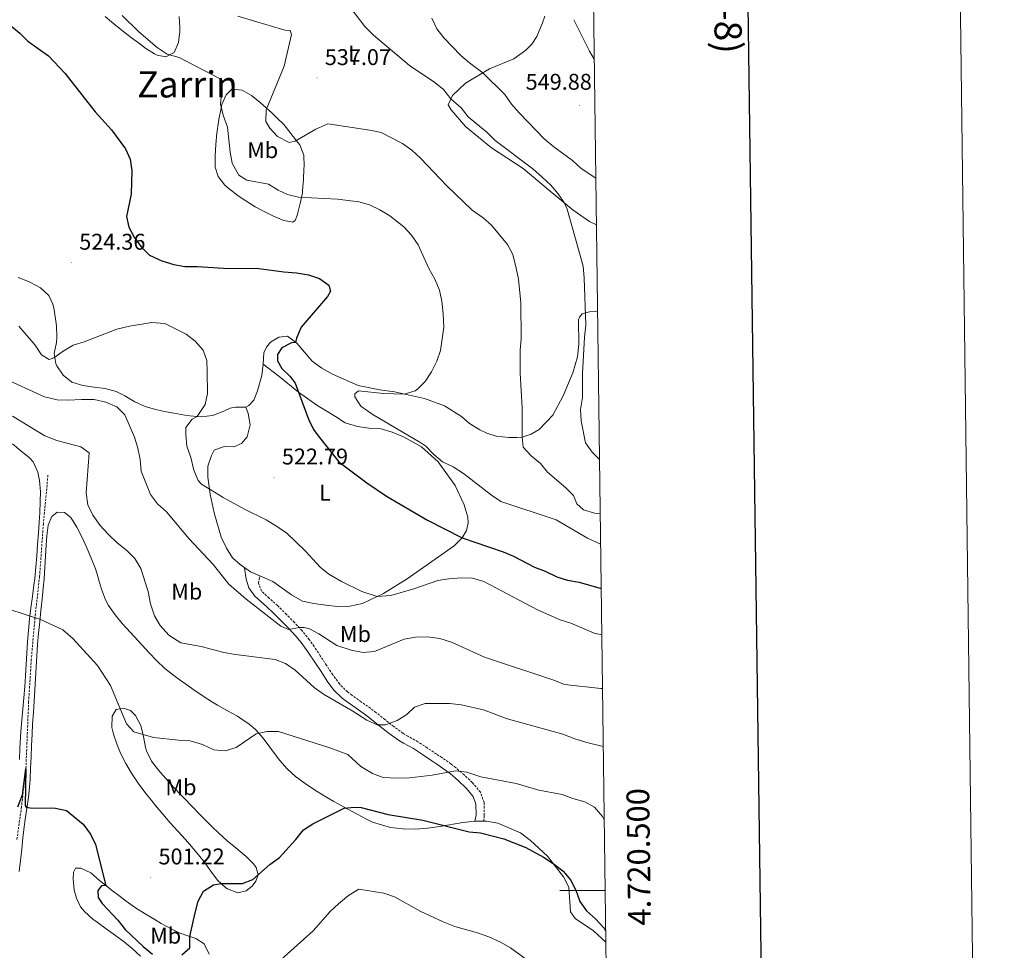
# Model space of a CAD drawing. Units: metres. Extents: x 586218 to 590710, y 4719321 to 4722347.
# Drawn here: x 590276 to 590710, y 4720474 to 4720884 of the extents above; entities that cross this region are included whole.
import ezdxf
from ezdxf.enums import TextEntityAlignment as Align

# ---------------------------------------------------------------- set-up
doc = ezdxf.new("R2010")
doc.units = ezdxf.units.M
doc.header["$MEASUREMENT"] = 0
doc.linetypes.add('TRAZOSX2', pattern=[1.5, 1, -0.5])
for name, color, linetype, lineweight in [('Carátula', 7, 'Continuous', 5), ('Level 11', 142, 'TRAZOSX2', 13), ('Level 21', 19, 'Continuous', 0), ('Level 36', 19, 'Continuous', 40), ('Level 37', 92, 'Continuous', 0), ('Level 4', 36, 'Continuous', 30), ('Level 41', 19, 'Continuous', 0), ('Level 45', 19, 'Continuous', 0), ('Level 5', 36, 'Continuous', 0), ('Level 61', 19, 'Continuous', 0), ('Level 63', 7, 'Continuous', 0), ('Level 7', 1, 'Continuous', 0)]:
    doc.layers.add(name, color=color, linetype=linetype, lineweight=lineweight)
doc.styles.add('Arial', font='ARIAL.TTF', dxfattribs={"height": 0.2})

# ---------------------------------------------------------------- blocks, each defined once
blk = doc.blocks.new('5PATER')
at = {"layer": 'Carátula', "linetype": 'Continuous', "lineweight": 5}
h = blk.add_hatch(color=250, dxfattribs=at)
edge = h.paths.add_edge_path()
edge.add_ellipse((0, 0), major_axis=(-1.33, -1.34), ratio=0.999422, start_angle=0, end_angle=360)

msp = doc.modelspace()

# ---------------------------------------------------------------- linework, layer by layer
at = {"layer": 'Level 11', "color": 142, "linetype": 'TRAZOSX2', "lineweight": 13}
msp.add_polyline3d([(590288.77, 4720683.08, 508.14), (590286.73, 4720661.64, 506.97), (590285.09, 4720638.48, 506.18), (590283.04, 4720620.16, 505.01), (590281.43, 4720601.94, 503.83), (590280.25, 4720583.26, 503.01), (590279.04, 4720553.63, 500.01), (590277.1, 4720536.86, 499.73), (590275.06, 4720522.32, 498.05)], dxfattribs=at)
at = {"layer": 'Level 21', "color": 19, "linetype": 'Continuous', "lineweight": 0}
msp.add_polyline3d([(590476.84, 4720530.46, 499.95), (590477.41, 4720533.22, 501.96), (590477.36, 4720538.04, 503.14), (590476.16, 4720541.45, 504.15), (590473.1, 4720545.05, 504.69), (590469.75, 4720548.23, 504.81), (590466.02, 4720551.47, 505.71), (590464.14, 4720552.89, 506.18), (590460.11, 4720555.66, 507.2), (590457.97, 4720557.1, 507.7), (590453.86, 4720559.83, 508.5), (590449.79, 4720562.5, 509.22), (590445.46, 4720564.89, 509.96), (590443.17, 4720566.26, 510.28), (590439.15, 4720569.21, 510.69), (590435.22, 4720572.29, 510.98), (590431.3, 4720575.39, 511.19), (590428.71, 4720577.36, 511.34), (590424.64, 4720580.25, 511.52), (590420.55, 4720583.12, 511.7), (590418.35, 4720584.72, 511.85), (590414.78, 4720588.21, 512.24), (590411.87, 4720592.27, 512.7), (590409.13, 4720596.42, 513.19), (590406.42, 4720600.59, 513.67), (590403.61, 4720604.69, 514.12), (590403.23, 4720605.22, 514.17), (590400.28, 4720609.23, 514.53), (590398.03, 4720612.04, 514.75), (590394.67, 4720615.75, 515.02), (590391.16, 4720619.3, 515.26), (590387.59, 4720622.79, 515.52), (590383.72, 4720626.3, 515.84), (590380, 4720629.63, 516.22), (590377.26, 4720633.4, 516.83), (590376.08, 4720637.19, 517.1), (590375.38, 4720642.13, 516.78)], dxfattribs=at)
at = {"layer": 'Level 21', "color": 19, "linetype": 'TRAZOSX2', "lineweight": 0}
msp.add_polyline3d([(590480.78, 4720530.51, 500.24), (590481.03, 4720533.07, 501.96), (590481.02, 4720537.96, 503.02), (590480.97, 4720538.68, 503.14), (590479.35, 4720543.29, 504.15), (590476.16, 4720547.11, 504.65), (590475.73, 4720547.54, 504.69), (590472.16, 4720550.94, 504.81), (590468.42, 4720554.18, 505.66), (590466.32, 4720555.79, 506.18), (590462.29, 4720558.55, 507.18), (590459.98, 4720560.1, 507.7), (590455.88, 4720562.83, 508.48), (590451.74, 4720565.55, 509.21), (590447.35, 4720567.97, 509.96), (590445.18, 4720569.28, 510.28), (590441.16, 4720572.23, 510.72), (590437.22, 4720575.31, 510.99), (590433.3, 4720578.41, 511.2), (590430.86, 4720580.27, 511.34), (590426.79, 4720583.16, 511.5), (590422.7, 4720586.03, 511.68), (590420.7, 4720587.49, 511.85), (590417.18, 4720591.02, 512.3), (590414.25, 4720595.07, 512.76), (590411.5, 4720599.22, 513.24), (590408.79, 4720603.4, 513.71), (590406.03, 4720607.53, 514.16), (590403.86, 4720610.53, 514.48), (590400.75, 4720614.44, 514.75), (590397.35, 4720618.11, 515), (590393.84, 4720621.66, 515.25), (590390.31, 4720625.18, 515.51), (590389.93, 4720625.57, 515.53), (590386.23, 4720628.82, 515.87), (590382.88, 4720631.92, 516.24), (590381.54, 4720635.4, 517.06), (590382.16, 4720638.63, 516.73)], dxfattribs=at)
at = {"layer": 'Level 36', "color": 92, "linetype": 'Continuous', "lineweight": 0}
for points in [[(590313.91, 4720885.12, 528.79), (590317.76, 4720881.93, 528.86), (590321.67, 4720878.83, 528.96), (590325.63, 4720875.8, 529.09), (590329.63, 4720872.79, 529.23), (590331.49, 4720871.41, 529.28), (590335.71, 4720868.76, 529.39), (590336.82, 4720868.17, 529.48), (590340.71, 4720867.39, 530.3), (590344.34, 4720869.27, 531.24), (590346.32, 4720873.66, 532.58), (590346.84, 4720878.56, 533.79), (590346.84, 4720880.27, 534.22), (590346.55, 4720885.11, 535.42)], [(590507.78, 4720885.32, 548.1), (590506.74, 4720882.37, 549.02), (590504.14, 4720876.27, 549.71), (590502.03, 4720872.91, 549.78), (590499.33, 4720870.28, 549.78), (590494.1, 4720866.54, 548.71), (590483.3, 4720862.08, 545.81), (590472.83, 4720855.82, 542.45), (590466.98, 4720850.36, 540.46), (590465.18, 4720846.22, 538.47), (590466.39, 4720844.09, 538.47), (590472.8, 4720836.69, 538.17), (590484.19, 4720827.31, 539.16), (590498.11, 4720818.17, 539.46), (590509.2, 4720808.93, 540), (590520.24, 4720799.79, 540), (590527.4, 4720794.81, 541.38), (590530.43, 4720793.29, 541.65)], [(590398.69, 4720797.95, 528.34), (590397.66, 4720795.27, 527.99), (590396.65, 4720794.51, 527.87), (590392.76, 4720795.22, 527.63), (590388.14, 4720797.14, 527.53), (590383.68, 4720799.39, 527.72), (590380.14, 4720801.32, 527.87), (590375.89, 4720803.94, 527.94), (590372.63, 4720806.14, 527.99), (590368.68, 4720809.19, 528.02), (590366.78, 4720810.86, 528.03), (590363.75, 4720814.67, 527.99), (590362.45, 4720818.78, 528.18), (590362.38, 4720823.78, 528.37), (590362.77, 4720828.75, 528.57), (590363.25, 4720833.72, 528.82), (590363.87, 4720838.68, 529.18), (590364.03, 4720839.82, 529.28), (590365.04, 4720844.69, 529.81), (590365.45, 4720846.31, 529.99), (590367.25, 4720850.69, 530.46), (590369.73, 4720853.1, 530.89), (590374.37, 4720852.76, 531.99), (590378.52, 4720850.36, 533.39), (590382.31, 4720847.26, 534.44), (590383.74, 4720846, 534.78), (590387.38, 4720842.65, 535.54), (590389.48, 4720840.69, 535.87), (590392.77, 4720837.5, 536.11), (590395.84, 4720833.57, 536.07), (590398.9, 4720829.68, 535.49), (590399.73, 4720828.6, 535.28), (590401.48, 4720823.99, 534.44), (590401.61, 4720819.11, 533.2), (590401.58, 4720818.13, 532.97), (590401.38, 4720813.25, 531.91), (590401, 4720808.37, 530.85), (590400.9, 4720807.47, 530.65), (590399.97, 4720802.7, 529.47), (590398.7, 4720797.99, 528.35)], [(590292.73, 4720743.89, 521.83), (590292.5, 4720748.77, 522.84), (590292.13, 4720751.89, 523.48), (590291.29, 4720756.71, 524.46), (590290.88, 4720758.42, 524.81), (590289.12, 4720762.21, 525.36), (590285.42, 4720765.58, 525.19), (590281.13, 4720767.97, 524.22), (590280.14, 4720768.42, 523.99), (590275.6, 4720770.19, 522.93)], [(590530.93, 4720755.13, 541.36), (590527.38, 4720754.94, 540.46), (590524.21, 4720754.16, 539.54), (590523.01, 4720752.62, 539.54), (590522.59, 4720751.44, 539.54), (590522.69, 4720740.59, 539.39), (590522.18, 4720735.15, 539.31), (590520.13, 4720728.12, 538.47), (590515.77, 4720718.03, 538.01), (590511.24, 4720709.51, 536.48), (590505.22, 4720703.11, 535.57), (590501.77, 4720701.1, 535.41), (590497.78, 4720699.78, 535.11), (590495.34, 4720699.59, 535.11), (590491.91, 4720699.55, 534.19), (590486.28, 4720700.15, 533.81), (590482.2, 4720701.46, 533.81), (590479.1, 4720702.94, 533.43), (590474.56, 4720705.71, 533.04), (590471.04, 4720708.89, 532.82), (590463.44, 4720713.57, 532.66), (590454.64, 4720716.78, 531.36), (590441.49, 4720719.67, 529.68), (590435.06, 4720720.61, 529.38), (590425.5, 4720722.53, 528.76), (590414.13, 4720727.5, 527.69), (590409.44, 4720730.18, 527.24), (590405.19, 4720733.25, 526.62), (590398.42, 4720741.22, 525.32), (590394.37, 4720744.3, 524.48), (590390.51, 4720743.85, 524.03), (590386.78, 4720741.6, 523.11), (590385, 4720739.37, 523.03), (590383.96, 4720736.86, 523.03), (590383.54, 4720731.91, 523.03), (590382.97, 4720726.87, 523.8), (590381.16, 4720720.19, 523.41), (590379.46, 4720716.1, 523.11), (590377.29, 4720713.68, 522.5), (590375.93, 4720712.97, 522.34), (590371.43, 4720713.01, 521.81), (590369.04, 4720712.58, 521.58), (590366.32, 4720711.22, 521.04), (590361.65, 4720709.45, 520.69), (590361.2, 4720709.28, 520.65), (590356.25, 4720708.73, 520.18), (590351.31, 4720709.21, 519.63), (590349.1, 4720709.52, 519.38), (590344.19, 4720710.3, 518.84), (590339.94, 4720711.06, 518.39), (590335.09, 4720712.21, 518.01), (590331.59, 4720713.28, 517.84), (590327.04, 4720715.35, 517.7), (590322.7, 4720717.91, 517.66), (590318.8, 4720719.89, 517.67), (590314.04, 4720721.2, 517.7), (590309.06, 4720721.85, 517.78), (590304.06, 4720722.57, 517.97), (590299.34, 4720723.99, 518.34), (590295.41, 4720727.02, 518.86), (590292.67, 4720731.17, 519.35), (590292.27, 4720732.16, 519.47), (590291.55, 4720736.62, 520.42), (590292.46, 4720741.47, 521.35), (590292.73, 4720743.89, 521.83)], [(590375.93, 4720712.97, 522.34), (590377.05, 4720710.15, 522.34), (590377.8, 4720705.17, 523.41), (590376.6, 4720699.92, 523.41), (590374.1, 4720697, 523.41), (590370.65, 4720695.53, 523.49), (590366.34, 4720695.62, 522.57), (590362.01, 4720693.99, 522.04), (590360.82, 4720691.72, 521.66), (590359.22, 4720686.91, 520.74), (590359.2, 4720682.11, 520.43), (590360.18, 4720674.64, 519.06), (590361.96, 4720666.35, 518.45), (590365.1, 4720655.63, 518.14), (590367.37, 4720650.82, 517.61), (590370.12, 4720646.55, 517.3), (590373.49, 4720643.62, 516.76), (590378.03, 4720640.45, 516.76), (590387.93, 4720636.09, 516.69), (590396.08, 4720630.24, 516.69), (590400.96, 4720627.52, 516.76), (590405.92, 4720626.47, 517.83), (590411.16, 4720625.71, 518.45), (590416.4, 4720625.15, 518.45), (590421.79, 4720625.22, 518.45), (590427.39, 4720626.43, 518.75), (590436.63, 4720630.86, 520.2), (590447.05, 4720637.27, 521.04), (590467.78, 4720651.9, 525.02), (590471.36, 4720655.32, 524.94), (590473.22, 4720658.63, 525.25), (590473.95, 4720662.01, 525.63), (590473.77, 4720664.51, 525.78), (590472.13, 4720669.87, 527.46), (590468.14, 4720678.52, 527.85), (590460.66, 4720688.93, 529.45), (590453.42, 4720695.48, 529.53), (590445.43, 4720699.87, 529.53), (590440.46, 4720702, 529.22), (590435.65, 4720703.45, 529.15), (590430.21, 4720703.76, 529.15), (590425.16, 4720704.42, 528.46), (590419.76, 4720706.06, 528.08), (590415.47, 4720708.83, 527.46), (590407.23, 4720713.85, 527.08), (590399.17, 4720719.61, 525.94), (590390.51, 4720726.68, 523.87), (590383.54, 4720731.91, 523.03)], [(590276.21, 4720557.68, 501.34), (590276.39, 4720562.67, 501.68), (590276.52, 4720565.02, 501.83), (590276.88, 4720570, 502.15), (590277.28, 4720574.97, 502.46), (590277.71, 4720579.94, 502.77), (590278.14, 4720584.92, 503.07), (590278.55, 4720589.89, 503.36), (590278.91, 4720594.58, 503.64), (590279.23, 4720599.56, 503.9), (590279.5, 4720604.55, 504.14), (590279.77, 4720609.54, 504.38), (590280.12, 4720614.52, 504.64), (590280.63, 4720619.63, 504.94), (590281.27, 4720624.58, 505.25), (590281.96, 4720629.53, 505.56), (590282.61, 4720634.47, 505.87), (590282.94, 4720637.49, 506.05), (590283.4, 4720642.46, 506.34), (590283.82, 4720647.43, 506.63), (590284.22, 4720652.41, 506.91), (590284.58, 4720657.39, 507.18), (590284.91, 4720662.37, 507.44), (590285.16, 4720666.4, 507.64), (590285.36, 4720671.39, 507.85), (590285.42, 4720675.69, 507.99), (590285.09, 4720680.67, 508.13), (590284.34, 4720684.35, 508.23), (590282.21, 4720688.87, 508.42), (590280.67, 4720690.63, 508.5), (590276.77, 4720693.77, 508.61), (590273.11, 4720696.79, 508.7)], [(590276.12, 4720508.3, 497.48), (590276.68, 4720513.24, 497.91), (590277.22, 4720518.19, 498.37), (590277.76, 4720523.14, 498.85), (590278.3, 4720528.09, 499.31), (590278.66, 4720531.24, 499.6), (590279.41, 4720536.17, 500.04), (590280.21, 4720541.09, 500.46), (590280.53, 4720543.93, 500.7), (590280.87, 4720548.91, 501.1), (590281.13, 4720553.89, 501.46), (590281.34, 4720558.87, 501.8), (590281.53, 4720563.86, 502.12), (590281.75, 4720568.84, 502.41), (590282.01, 4720573.45, 502.66), (590282.35, 4720578.43, 502.84), (590282.69, 4720583.42, 502.95), (590283.02, 4720588.4, 503.16), (590283.29, 4720593.39, 503.48), (590283.52, 4720598.37, 503.8), (590283.8, 4720603.35, 504.11), (590284.18, 4720608.45, 504.44), (590284.64, 4720613.41, 504.75), (590285.15, 4720618.38, 505.06), (590285.69, 4720623.34, 505.38), (590286.22, 4720628.31, 505.69), (590286.71, 4720633.27, 505.99), (590287.07, 4720637.35, 506.24), (590287.42, 4720642.33, 506.52), (590287.7, 4720647.32, 506.76), (590287.97, 4720652.31, 506.99), (590288.22, 4720656.32, 507.17), (590288.8, 4720660.96, 507.37), (590290.41, 4720664.74, 507.37), (590292.78, 4720666.65, 507.41), (590296, 4720666.61, 507.45), (590298.89, 4720664.32, 507.45), (590301.55, 4720660.09, 507.45), (590303.77, 4720655.54, 507.45), (590305.89, 4720651.01, 507.44), (590307.87, 4720646.43, 507.43), (590309.67, 4720641.77, 507.41), (590310.13, 4720640.47, 507.41), (590311.45, 4720635.65, 507.31), (590312.29, 4720632.73, 507.25), (590314.12, 4720628.08, 507.23), (590315.46, 4720625.59, 507.25)], [(590315.46, 4720625.59, 507.25), (590318.31, 4720621.48, 507.42), (590321.51, 4720617.64, 507.77), (590323.34, 4720615.55, 507.97), (590326.7, 4720611.85, 508.23), (590330.08, 4720608.18, 508.44), (590333.5, 4720604.53, 508.55), (590336.63, 4720601.26, 508.55), (590340.26, 4720597.82, 508.33), (590344.16, 4720594.71, 507.95), (590348.19, 4720591.77, 507.59), (590348.9, 4720591.28, 507.54), (590353, 4720588.44, 507.25), (590357.15, 4720585.66, 506.95), (590361.34, 4720582.95, 506.66), (590363.52, 4720581.58, 506.51), (590367.86, 4720579.12, 506.21), (590372.24, 4720576.73, 505.91), (590373.35, 4720576.08, 505.84), (590377.47, 4720573.27, 505.57), (590380.27, 4720570.85, 505.37), (590383.63, 4720567.17, 505.07), (590386.61, 4720563.18, 504.52), (590389.5, 4720559.14, 503.92), (590390.93, 4720557.28, 503.64), (590394.18, 4720553.53, 503.05), (590397.87, 4720550.18, 502.49), (590402.06, 4720547.15, 501.98), (590406.22, 4720544.4, 501.58), (590410.45, 4720541.72, 501.35), (590414.72, 4720539.15, 501.14), (590416.3, 4720538.28, 500.99), (590420.68, 4720535.93, 500.48), (590425.07, 4720533.59, 499.97), (590429.45, 4720531.24, 499.45), (590431.74, 4720530.02, 499.19), (590439.65, 4720527.68, 499.19)], [(590334.59, 4720539.45, 501.77), (590331.48, 4720543.36, 501.89), (590328.46, 4720547.34, 502), (590325.52, 4720551.68, 502.13), (590323.01, 4720556.01, 502.3), (590320.8, 4720560.47, 502.56), (590319.22, 4720564.15, 502.79), (590317.62, 4720568.9, 503.04), (590316.91, 4720571.77, 503.19), (590317.02, 4720576.75, 503.64), (590318.86, 4720579.72, 504.56), (590322.03, 4720580.27, 505.23), (590325.18, 4720579.24, 505.54), (590327.36, 4720577.15, 505.7), (590329.69, 4720572.73, 505.43), (590330.84, 4720567.87, 505.03), (590331.79, 4720562.98, 504.61), (590332.24, 4720561.51, 504.48), (590334.36, 4720557, 504.01), (590337.52, 4720553.07, 503.84), (590340.77, 4720549.26, 503.79), (590344.1, 4720545.56, 503.81), (590347.52, 4720541.93, 503.85), (590348.78, 4720540.62, 503.85), (590352.27, 4720537.04, 503.87), (590355.76, 4720533.46, 503.9), (590359.27, 4720529.89, 503.92), (590361.24, 4720527.9, 503.92), (590364.01, 4720525.17, 503.74), (590367.73, 4720521.87, 503.37), (590371.6, 4720518.74, 502.89), (590375.42, 4720515.55, 502.23), (590375.89, 4720515.14, 502.13), (590379.29, 4720511.69, 501.26), (590380.49, 4720510.05, 500.91), (590381.35, 4720506.8, 500.36), (590380.44, 4720504.09, 499.69), (590378.7, 4720501.87, 499.46), (590376.09, 4720499.76, 499.42), (590372.49, 4720498.9, 499.5), (590367.87, 4720500.7, 499.79), (590367.17, 4720501.16, 499.85), (590363.43, 4720504.46, 500.24), (590360.53, 4720508.54, 500.62), (590357.63, 4720512.57, 500.94), (590354.37, 4720516.52, 501.02), (590351.15, 4720520.34, 500.94), (590349.37, 4720522.38, 500.95), (590345.98, 4720526.06, 501.07), (590342.62, 4720529.75, 501.22), (590339.39, 4720533.57, 501.44), (590336.22, 4720537.43, 501.68), (590334.59, 4720539.45, 501.77)], [(590439.65, 4720527.68, 499.19), (590445.24, 4720527.08, 498.96), (590450.77, 4720527.01, 498.96), (590456.04, 4720527.47, 499.95), (590461.46, 4720528.19, 500.03), (590471.61, 4720529.9, 499.72), (590476.84, 4720530.46, 499.95), (590482.07, 4720530.53, 500.33), (590487.08, 4720529.63, 500.33), (590496.97, 4720525.31, 500.33), (590501.37, 4720522.05, 500.33), (590508.86, 4720515.06, 500.03), (590515.98, 4720506.02, 499.19), (590518.24, 4720501.5, 499.19), (590519.08, 4720490.55, 498.57), (590521.08, 4720487.6, 498.57), (590529.23, 4720482.13, 498.57), (590534.56, 4720477.16, 498.57)], [(590329.6, 4720471.08, 499.71), (590325.84, 4720474.39, 499.88), (590322.47, 4720477.14, 499.73), (590318.48, 4720480.13, 499.34), (590314.43, 4720483.02, 498.89), (590310.41, 4720485.95, 498.45), (590308.56, 4720487.39, 498.28), (590304.87, 4720490.73, 497.97), (590303.12, 4720492.82, 497.85), (590301.32, 4720496.6, 497.77), (590300.38, 4720500.09, 497.77), (590299.82, 4720505.05, 498.04), (590300.06, 4720508.05, 498.17), (590300.94, 4720509.82, 498.32), (590303.21, 4720509.88, 498.91), (590307.69, 4720507.7, 499.37), (590311.45, 4720504.43, 499.79), (590315.48, 4720501.25, 500.81), (590316.69, 4720500.3, 501.03)], [(590316.69, 4720500.3, 501.03), (590320.62, 4720497.25, 501.3), (590323.22, 4720495.27, 501.38), (590327.34, 4720492.38, 501.49), (590331.56, 4720489.72, 501.58), (590335.84, 4720487.16, 501.6), (590338.7, 4720485.47, 501.54), (590343.07, 4720483.05, 501.27), (590346.59, 4720481.28, 500.95), (590351.29, 4720479.67, 500.49), (590353.92, 4720478.77, 500.17), (590357.59, 4720476.42, 499.34), (590359.78, 4720471.96, 498.8)]]:
    msp.add_polyline3d(points, dxfattribs=at)
at = {"layer": 'Level 4', "color": 36, "linetype": 'Continuous', "lineweight": 30}
for points in [[(590272.07, 4720881.28, 525.01), (590276.42, 4720877.87, 525.01), (590279.96, 4720874.34, 525.01), (590288.96, 4720867.77, 525.01), (590296.18, 4720860.24, 525.01), (590309.51, 4720843.12, 525.01), (590316.77, 4720835.2, 525.01), (590322.98, 4720826.87, 525.01), (590324.95, 4720822.27, 525.01), (590325.76, 4720817.16, 525.01), (590325.43, 4720806.81, 525.01), (590323.42, 4720796.98, 525.01), (590324.41, 4720792.36, 525.01), (590326.7, 4720787.92, 525.01), (590329.79, 4720783.64, 525.01), (590333.53, 4720779.94, 525.01), (590338.97, 4720777.46, 525.01), (590344.16, 4720775.87, 525.01), (590349.09, 4720775.02, 525.01), (590354.7, 4720774.97, 525.01), (590366.15, 4720774.18, 525.01), (590381.74, 4720774.14, 525.01), (590392.76, 4720772.58, 525.01), (590398.26, 4720772.25, 525.01), (590403.56, 4720771.25, 525.01), (590408.44, 4720769.73, 525.01), (590412.49, 4720766.81, 525.01), (590413.21, 4720764.13, 525.01), (590411.94, 4720761.77, 525.01), (590400.36, 4720748.19, 525.01), (590398.25, 4720743.38, 525.01), (590397.88, 4720741.41, 525.01), (590396.04, 4720741.27, 525.01), (590391.83, 4720739.15, 525.01), (590389.86, 4720736.23, 525.01), (590389.97, 4720733.36, 525.01), (590391.89, 4720730.05, 525.01), (590395.44, 4720726.54, 525.01), (590397.64, 4720723.52, 525.01), (590403.62, 4720707.66, 525.01), (590405.8, 4720703.14, 525.01), (590407.78, 4720700.29, 525.01), (590416.97, 4720688.95, 525.01), (590429.24, 4720679.69, 525.01), (590437.88, 4720673.76, 525.01), (590456.02, 4720663.19, 525.01), (590471.36, 4720655.32, 525.01), (590489.33, 4720649.26, 525.01), (590493.92, 4720647.28, 525.01), (590503.23, 4720642.49, 525.01), (590507.91, 4720640.72, 525.01), (590512.98, 4720638.25, 525.01), (590517.75, 4720636.75, 525.01), (590522.8, 4720635.89, 525.01), (590532.52, 4720633.12, 525.01)], [(590275.52, 4720536.87, 500.01), (590277.5, 4720542.15, 500.01), (590279.04, 4720553.63, 500.01), (590278.78, 4720537.41, 500.01), (590279.09, 4720536.68, 500.01), (590280.86, 4720536.34, 500.01), (590292.08, 4720536.23, 500.01), (590296.99, 4720535.25, 500.01), (590304.28, 4720529.18, 500.01), (590307.58, 4720524.86, 500.01), (590309.66, 4720520.31, 500.01), (590314.32, 4720502.16, 500.01), (590312.4, 4720501.99, 500.01), (590310.81, 4720500.01, 500.01), (590310.85, 4720496.87, 500.01), (590312.6, 4720494.22, 500.01), (590319.61, 4720486.87, 500.01), (590322.78, 4720482.82, 500.01), (590330.69, 4720475.27, 500.01), (590334.85, 4720471.9, 500.01)], [(590347.75, 4720471.63, 500.01), (590351.29, 4720474.67, 500.01), (590351.29, 4720479.67, 500.01), (590353.61, 4720490.13, 500.01), (590354.92, 4720495.24, 500.01), (590357.31, 4720499.7, 500.01), (590361.7, 4720502.5, 500.01), (590365.03, 4720503.05, 500.01), (590374.48, 4720502.99, 500.01), (590379.05, 4720504.76, 500.01), (590386.56, 4720511.37, 500.01), (590390.76, 4720514.46, 500.01), (590398.01, 4720522.42, 500.01), (590401.3, 4720526.7, 500.01), (590405.5, 4720529.41, 500.01), (590419.3, 4720536.2, 500.01), (590423.78, 4720536.67, 500.01), (590426.74, 4720536.59, 500.01), (590438.75, 4720533.53, 500.01), (590453.9, 4720531.03, 500.01), (590474.45, 4720525.75, 500.01), (590479.43, 4720525.31, 500.01), (590489.6, 4720522.71, 500.01), (590499.32, 4720518.92, 500.01), (590507.2, 4720514.63, 500.01), (590511.8, 4720511.57, 500.01), (590515.73, 4720508.46, 500.01), (590519.08, 4720504.7, 500.01), (590521.34, 4720500.13, 500.01), (590523.11, 4720495.05, 500.01), (590526.12, 4720491.05, 500.01), (590530.08, 4720487.49, 500.01), (590533.84, 4720483.33, 500.01), (590534.49, 4720482.34, 500.01)]]:
    msp.add_polyline3d(points, dxfattribs=at)
at = {"layer": 'Level 5', "color": 36, "linetype": 'Continuous', "lineweight": 0}
for points in [[(590531.78, 4720689.89, 540.01), (590528.6, 4720693.12, 540.01), (590525.66, 4720697.19, 540.01), (590523.66, 4720706.94, 540.01), (590523.5, 4720711.94, 540.01), (590524.32, 4720717.26, 540.01), (590524.34, 4720727.79, 540.01), (590525.14, 4720743.9, 540.01), (590525.8, 4720749.19, 540.01), (590525.05, 4720769.99, 540.01), (590524.59, 4720775.12, 540.01), (590517.59, 4720800.24, 540.01), (590516.44, 4720802.93, 540.01), (590513.57, 4720807.02, 540.01), (590510.31, 4720810.86, 540.01), (590506.57, 4720814.39, 540.01), (590502.43, 4720817.95, 540.01), (590485.77, 4720830.48, 540.01), (590482.25, 4720834.03, 540.01), (590473.93, 4720840.98, 540.01), (590470.81, 4720844.88, 540.01), (590466.33, 4720848.86, 540.01), (590463.05, 4720852.93, 540.01), (590459.18, 4720856.1, 540.01), (590448.03, 4720863.61, 540.01), (590432.23, 4720876.95, 540.01), (590428.36, 4720880.71, 540.01), (590419.84, 4720891.94, 540.01)], [(590532.27, 4720652.65, 530.01), (590526.54, 4720655.27, 530.01), (590512.78, 4720663.35, 530.01), (590488.35, 4720671.46, 530.01), (590484.19, 4720674.23, 530.01), (590471.93, 4720683.75, 530.01), (590467.29, 4720686.63, 530.01), (590462.56, 4720688.91, 530.01), (590458.76, 4720692.14, 530.01), (590455.22, 4720695.73, 530.01), (590453.05, 4720697.33, 530.01), (590431.64, 4720709.94, 530.01), (590426.6, 4720713.49, 530.01), (590424.05, 4720717.47, 530.01), (590423.98, 4720718.89, 530.01), (590425.68, 4720720.23, 530.01), (590436.7, 4720719.07, 530.01), (590445.79, 4720718.72, 530.01), (590450.54, 4720720.18, 530.01), (590451.83, 4720721.01, 530.01), (590455.06, 4720724.28, 530.01), (590457.78, 4720728.58, 530.01), (590460.07, 4720733.26, 530.01), (590461.78, 4720737.95, 530.01), (590463.25, 4720748.28, 530.01), (590462.95, 4720754.14, 530.01), (590462.29, 4720759.66, 530.01), (590461.3, 4720764.56, 530.01), (590459.25, 4720769.37, 530.01), (590456.67, 4720774.13, 530.01), (590451.86, 4720784.51, 530.01), (590448.91, 4720788.72, 530.01), (590445.62, 4720792.49, 530.01), (590439.4, 4720797.3, 530.01), (590435.02, 4720799.95, 530.01), (590430.5, 4720802.19, 530.01), (590425.72, 4720803.48, 530.01), (590416.3, 4720804.6, 530.01), (590399.18, 4720805.49, 530.01), (590394.34, 4720806.75, 530.01), (590390.2, 4720808.6, 530.01), (590385.94, 4720811.21, 530.01), (590376.35, 4720812.99, 530.01), (590372.83, 4720815.3, 530.01), (590369.93, 4720820.47, 530.01), (590369.03, 4720825.38, 530.01), (590367.94, 4720836.32, 530.01), (590366, 4720841.66, 530.01), (590364.84, 4720846.52, 530.01), (590365.59, 4720853.98, 530.01), (590365.48, 4720856.77, 530.01), (590364.66, 4720857.74, 530.01), (590346.62, 4720867.12, 530.01), (590341.27, 4720868.59, 530.01), (590336.88, 4720871.52, 530.01), (590328.8, 4720878.45, 530.01), (590321.51, 4720885.64, 530.01)], [(590372.47, 4720885.35, 535.01), (590393.14, 4720879.17, 535.01), (590395.46, 4720879, 535.01), (590396.03, 4720877.17, 535.01), (590392.92, 4720863.22, 535.01), (590384.85, 4720844.02, 535.01), (590384.83, 4720838.84, 535.01), (590386.51, 4720835.87, 535.01), (590389.98, 4720832.3, 535.01), (590395.01, 4720829.65, 535.01), (590397.75, 4720830.15, 535.01), (590406.74, 4720835.47, 535.01), (590412.13, 4720837.79, 535.01), (590430.66, 4720835.07, 535.01), (590435.56, 4720834.06, 535.01), (590445.02, 4720829.13, 535.01), (590449.12, 4720826.28, 535.01), (590452.99, 4720822.67, 535.01), (590464.54, 4720810.55, 535.01), (590475.77, 4720799.85, 535.01), (590480.54, 4720796.48, 535.01), (590484.28, 4720793.17, 535.01), (590491.22, 4720784.65, 535.01), (590493.56, 4720780.24, 535.01), (590495.03, 4720774.24, 535.01), (590496.16, 4720769.37, 535.01), (590497.19, 4720758.91, 535.01), (590497.26, 4720743.16, 535.01), (590496.89, 4720738.07, 535.01), (590496.84, 4720727.94, 535.01), (590497.74, 4720712.69, 535.01), (590497.78, 4720699.78, 535.01), (590498.14, 4720695.28, 535.01), (590501.67, 4720691.56, 535.01), (590505.8, 4720688.21, 535.01), (590508.96, 4720684.33, 535.01), (590517.03, 4720677.49, 535.01), (590520.4, 4720674.02, 535.01), (590521.82, 4720670.37, 535.01), (590524.8, 4720667.67, 535.01), (590529.61, 4720666.23, 535.01), (590532.09, 4720666.17, 535.01)], [(590530.16, 4720813.93, 545.01), (590523.75, 4720818.24, 545.01), (590519.92, 4720821.68, 545.01), (590511.68, 4720827.69, 545.01), (590507.36, 4720831.31, 545.01), (590496.6, 4720842.54, 545.01), (590493.1, 4720846.57, 545.01), (590490.06, 4720850.73, 545.01), (590480.45, 4720860.38, 545.01), (590474.47, 4720864.75, 545.01), (590470.7, 4720868.03, 545.01), (590463.21, 4720875.74, 545.01), (590460.18, 4720879.71, 545.01), (590457.92, 4720884.44, 545.01)], [(590520.51, 4720883.75, 545.01), (590527.41, 4720869.85, 545.01), (590529.48, 4720866.34, 545.01)], [(590275.95, 4720748.68, 520.01), (590283.08, 4720740.26, 520.01), (590285.91, 4720735.98, 520.01), (590289.3, 4720733.97, 520.01), (590291.38, 4720734.7, 520.01), (590295.42, 4720737.65, 520.01), (590299.94, 4720740.36, 520.01), (590304.74, 4720741.79, 520.01), (590319.14, 4720747.33, 520.01), (590324.65, 4720748.75, 520.01), (590334.58, 4720750.3, 520.01), (590340.21, 4720749.82, 520.01), (590349.67, 4720745.21, 520.01), (590353.59, 4720742.11, 520.01), (590357.12, 4720738.15, 520.01), (590358.82, 4720733.62, 520.01), (590358.99, 4720728.62, 520.01), (590359.14, 4720718.95, 520.01), (590358.02, 4720714.16, 520.01), (590354.47, 4720708.91, 520.01), (590352.24, 4720707.63, 520.01), (590349.5, 4720704.03, 520.01), (590349.49, 4720700.81, 520.01), (590350.02, 4720695.84, 520.01), (590351.72, 4720690.75, 520.01), (590352.99, 4720685.27, 520.01), (590354.99, 4720680.61, 520.01), (590356.43, 4720679.07, 520.01), (590365.98, 4720673.18, 520.01), (590375.38, 4720668.04, 520.01), (590384.94, 4720663.29, 520.01), (590389.92, 4720660.29, 520.01), (590394.04, 4720657.46, 520.01), (590402.32, 4720649.54, 520.01), (590408.78, 4720642.44, 520.01), (590412.61, 4720639.36, 520.01), (590418.15, 4720636.17, 520.01), (590427.08, 4720631.69, 520.01), (590433.87, 4720629.54, 520.01), (590439.82, 4720629.93, 520.01), (590449.96, 4720632.85, 520.01), (590460.5, 4720636.55, 520.01), (590465.45, 4720637.28, 520.01), (590470.87, 4720637.71, 520.01), (590475.87, 4720637.62, 520.01), (590480.88, 4720636.18, 520.01), (590504.44, 4720623.64, 520.01), (590514.44, 4720619.2, 520.01), (590519.25, 4720617.84, 520.01), (590529.4, 4720613.38, 520.01), (590532.79, 4720612.66, 520.01)], [(590268.56, 4720726.01, 515.01), (590287.24, 4720717.58, 515.01), (590292.79, 4720716.26, 515.01), (590297.78, 4720716.04, 515.01), (590303.61, 4720716.42, 515.01), (590309.18, 4720716.36, 515.01), (590314.34, 4720715.2, 515.01), (590319.1, 4720713.13, 515.01), (590322.66, 4720709.61, 515.01), (590326.96, 4720699.76, 515.01), (590328.44, 4720694.92, 515.01), (590329.36, 4720689.94, 515.01), (590329.88, 4720684.81, 515.01), (590333.96, 4720674.42, 515.01), (590336.98, 4720670.43, 515.01), (590340.93, 4720666.82, 515.01), (590351.04, 4720654.95, 515.01), (590361.53, 4720643.64, 515.01), (590368.51, 4720634.97, 515.01), (590376.09, 4720628.39, 515.01), (590391.44, 4720616.5, 515.01), (590394.69, 4720615.01, 515.01), (590399.63, 4720615.85, 515.01), (590401.7, 4720615.84, 515.01), (590404.06, 4720615.27, 515.01), (590408.09, 4720613.04, 515.01), (590416.11, 4720607.87, 515.01), (590422.44, 4720605.87, 515.01), (590427.74, 4720604.91, 515.01), (590432.73, 4720605.32, 515.01), (590445.78, 4720610.74, 515.01), (590450.7, 4720611.64, 515.01), (590456.02, 4720611.81, 515.01), (590461.42, 4720611.01, 515.01), (590466.58, 4720609.47, 515.01), (590481.12, 4720602.73, 515.01), (590511.72, 4720592.64, 515.01), (590516.4, 4720590.8, 515.01), (590532.47, 4720589.02, 515.01), (590533.1, 4720589, 515.01)], [(590273.07, 4720709.02, 510.01), (590287.36, 4720700.34, 510.01), (590292.63, 4720698.24, 510.01), (590303.26, 4720695.5, 510.01), (590306.98, 4720692.83, 510.01), (590305.6, 4720675.16, 510.01), (590306.28, 4720669.92, 510.01), (590308.49, 4720665.43, 510.01), (590311.83, 4720660.88, 510.01), (590315.29, 4720656.99, 510.01), (590319.25, 4720653.23, 510.01), (590323.48, 4720649.82, 510.01), (590327.09, 4720646.25, 510.01), (590329.73, 4720641.89, 510.01), (590332.9, 4720631.68, 510.01), (590333.98, 4720626.24, 510.01), (590335.64, 4720621.04, 510.01), (590338.24, 4720616.78, 510.01), (590342.05, 4720612.54, 510.01), (590347.38, 4720609.13, 510.01), (590356.26, 4720607.46, 510.01), (590366.28, 4720604.93, 510.01), (590371.37, 4720604.01, 510.01), (590388.84, 4720601.81, 510.01), (590393.5, 4720599.98, 510.01), (590397.64, 4720597.02, 510.01), (590406.1, 4720589.43, 510.01), (590410.26, 4720586.45, 510.01), (590423.12, 4720579.01, 510.01), (590429.22, 4720575.06, 510.01), (590433.78, 4720573, 510.01), (590437.44, 4720572.92, 510.01), (590442.7, 4720574.85, 510.01), (590446.87, 4720577.59, 510.01), (590450.23, 4720580.83, 510.01), (590454.97, 4720582.4, 510.01), (590465.73, 4720582.45, 510.01), (590470.93, 4720581.74, 510.01), (590481.09, 4720579.49, 510.01), (590490.72, 4720575.84, 510.01), (590515.68, 4720568.92, 510.01), (590520.89, 4720566.84, 510.01), (590526.3, 4720565.21, 510.01), (590533.43, 4720563.49, 510.01)], [(590264.23, 4720626.25, 505.01), (590285.53, 4720619.35, 505.01)], [(590285.53, 4720619.35, 505.01), (590295.35, 4720614.79, 505.01), (590299.78, 4720611.03, 505.01), (590310.62, 4720599.07, 505.01), (590316.28, 4720590.24, 505.01), (590323.33, 4720573.39, 505.01), (590326.63, 4720569.82, 505.01), (590335.27, 4720567.41, 505.01), (590346.28, 4720566.15, 505.01), (590351.46, 4720565.97, 505.01), (590356.89, 4720564.3, 505.01), (590361.9, 4720562, 505.01), (590366.89, 4720561.55, 505.01), (590371.77, 4720563.01, 505.01), (590380.54, 4720568.95, 505.01), (590385.35, 4720570.1, 505.01), (590390.36, 4720570.01, 505.01), (590413.04, 4720562.86, 505.01), (590420.85, 4720559.85, 505.01), (590426.57, 4720554.58, 505.01), (590431.84, 4720551.49, 505.01), (590436.5, 4720549.7, 505.01), (590442.72, 4720549.49, 505.01), (590448.08, 4720549.69, 505.01), (590458.06, 4720550.79, 505.01), (590468.42, 4720552.69, 505.01), (590473.4, 4720552.18, 505.01), (590479.58, 4720550.08, 505.01), (590495.1, 4720547.11, 505.01), (590505.1, 4720544.18, 505.01), (590515.36, 4720542.27, 505.01), (590520.04, 4720540.51, 505.01), (590525.34, 4720539.02, 505.01), (590529.68, 4720536.64, 505.01), (590533.07, 4720532.63, 505.01), (590533.85, 4720531.11, 505.01)], [(590390.11, 4720468.27, 495.01), (590405.62, 4720482.13, 495.01), (590413.13, 4720490.72, 495.01), (590416.78, 4720494.14, 495.01), (590421.14, 4720497.75, 495.01), (590425.79, 4720500.61, 495.01), (590436.72, 4720498.8, 495.01), (590441.44, 4720497.11, 495.01), (590453.13, 4720490.67, 495.01), (590462.98, 4720486.18, 495.01), (590468.05, 4720484.13, 495.01), (590478.05, 4720481.37, 495.01), (590483.07, 4720479.5, 495.01), (590488.15, 4720477.14, 495.01), (590492.63, 4720474.69, 495.01), (590501.33, 4720468.41, 495.01)]]:
    msp.add_polyline3d(points, dxfattribs=at)
at = {"layer": 'Level 61', "color": 19, "linetype": 'Continuous', "lineweight": 0}
msp.add_polyline3d([(587126.99, 4719725.85, 0.01), (587097.96, 4722039.13, 0.01), (590513.6, 4722082.9, 0.01), (590543.79, 4719769.62, 0.01), (587126.99, 4719725.85, 0.01)], close=True, dxfattribs=at)
at = {"layer": 'Level 63', "linetype": 'Continuous', "lineweight": 0}
msp.add_polyline3d([(586255.59, 4719320.65, -0.24), (586217.56, 4722290.42, -0.24), (590672.17, 4722347.47, -0.24), (590710.2, 4719377.71, -0.24), (586255.59, 4719320.65, -0.24)], close=True, dxfattribs=at)
at = {"layer": 'Level 63', "linetype": 'Continuous', "lineweight": 30}
msp.add_polyline3d([(587025.67, 4722088.23, -0.24), (587058.63, 4719673.46, -0.24), (590613.28, 4719722, -0.24), (590580.35, 4722133.76, -0.24), (587025.67, 4722088.23, -0.24)], dxfattribs=at)
at = {"layer": 'Level 63', "linetype": 'Continuous', "lineweight": 0}
msp.add_polyline3d([(590534.26, 4720500, 0.01), (590514.26, 4720500, 0.01)], dxfattribs=at)

# ---------------------------------------------------------------- block references
at = {"layer": 'Level 7', "color": 19, "linetype": 'Continuous', "lineweight": 0, "xscale": 0.09999983015004542, "yscale": 0.09999983015004542}
for p in [(590407.26, 4720858.07, 537.08), (590522.91, 4720845.84, 549.89), (590299.05, 4720776.7, 524.37), (590388.35, 4720682.04, 522.8), (590333.98, 4720505.78, 501.22)]:
    msp.add_blockref('5PATER', p, dxfattribs=at)

# ---------------------------------------------------------------- texts
at = {"layer": 'Level 37', "color": 92, "linetype": 'Continuous', "lineweight": 0, "style": 'Arial'}
for s, p in [('L', (590423.62, 4720868.8, 538.79)), ('Mb', (590383.4, 4720826.24, 532.78)), ('L', (590410.8, 4720675.29, 523.03)), ('Mb', (590349.93, 4720631.71, 512.42)), ('Mb', (590424.25, 4720612.99, 516.28)), ('Mb', (590347.39, 4720545.48, 503.88)), ('Mb', (590340.64, 4720480.05, 500.93))]:
    msp.add_text(s, height=7, dxfattribs=at).set_placement(p, align=Align.MIDDLE_CENTER)
at = {"layer": 'Level 41', "color": 19, "linetype": 'Continuous', "lineweight": 0, "style": 'Arial'}
for s, p in [('537.07', (590410.76, 4720861.57, 537.08)), ('549.88', (590499.28, 4720850.7, 549.89)), ('524.36', (590302.55, 4720780.2, 524.37)), ('522.79', (590391.85, 4720685.54, 522.8)), ('501.22', (590337.48, 4720509.28, 501.22))]:
    msp.add_text(s, height=7, dxfattribs=at).set_placement(p, align=Align.BOTTOM_LEFT)
at = {"layer": 'Level 45', "color": 19, "linetype": 'Continuous', "lineweight": 0, "style": 'Arial'}
msp.add_text('Zarrin', height=11.5, dxfattribs=at).set_placement((590350.22, 4720855.22, 528.84), align=Align.MIDDLE_CENTER)
at = {"layer": 'Level 63', "linetype": 'Continuous', "lineweight": 0, "style": 'Arial'}
msp.add_text('172 (2-8)', height=12, rotation=-89.2654, dxfattribs=at).set_placement((590588.23, 4720901.66, 0.01), align=Align.MIDDLE_CENTER)
msp.add_text('4.720.500', height=10, rotation=90.7478, dxfattribs=at).set_placement((590544.07, 4720514.72, 0.01), align=Align.TOP_CENTER)

doc.saveas('drawing.dxf')
